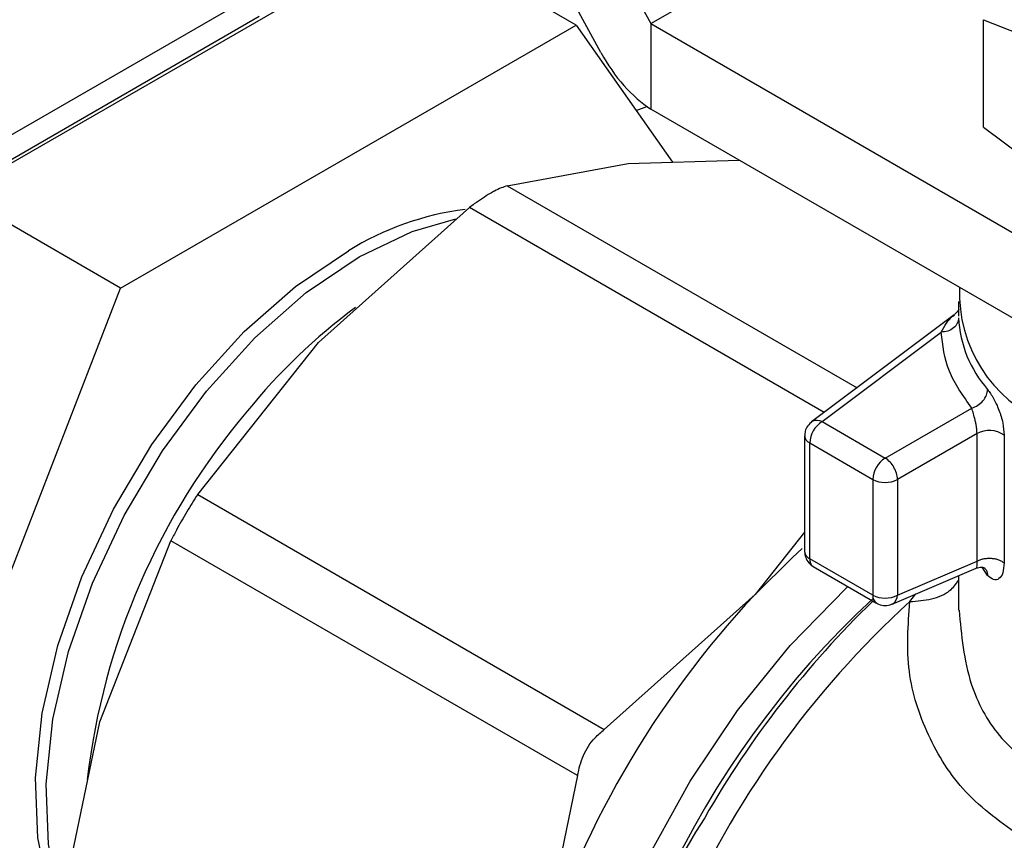
# Model space of a CAD drawing. Units: inches. Extents: x 0.4 to 10.6, y 0.4 to 8.1.
# Drawn here: x 3.1 to 3.2, y 4.7 to 4.7 of the extents above; entities that cross this region are included whole.
import ezdxf

# ---------------------------------------------------------------- set-up
doc = ezdxf.new("R2010")
doc.units = ezdxf.units.IN
doc.header["$MEASUREMENT"] = 0

msp = doc.modelspace()

# ---------------------------------------------------------------- linework, layer by layer
at = {"color": 7, "linetype": 'Continuous', "lineweight": 25}
for p, q in [((3.132900014997258, 4.733000202135079), (3.14375899786519, 4.713017484030919)), ((3.141878558578045, 4.711931560115374), (3.132900014997248, 4.728453890755871)), ((3.14375899786519, 4.713017484030919), (3.161390269312099, 4.723195800385664)), ((3.134821575533112, 4.716502839800351), (3.117675147333576, 4.706604417494613)), ((3.140949834303424, 4.712965071315771), (3.134821575533112, 4.716502839800351)), ((3.116922272978811, 4.707234715425114), (3.128956002613707, 4.7141816396739)), ((3.129012583555222, 4.713286228936505), (3.117294635071962, 4.706521601266268)), ((3.123803406103887, 4.703066649010031), (3.140949834303424, 4.712965071315771)), ((3.140949834303424, 4.712965071315771), (3.144575634784691, 4.707806207586398)), ((3.14375899786519, 4.713017484030919), (3.160926288484549, 4.703107018106562)), ((3.14375899786519, 4.713017484030919), (3.14375899786519, 4.709802756425069)), ((3.156281585874746, 4.709125663796656), (3.156281585875061, 4.713165919854243)), ((3.156281585875179, 4.713165919854096), (3.159998328759712, 4.711679101499974)), ((3.143208443089623, 4.709751476136934), (3.143608166136089, 4.709903160239698)), ((3.160926288484549, 4.699892290500713), (3.14375899786519, 4.709802756425069)), ((3.156281585874744, 4.709125663796656), (3.159998326829542, 4.706321223271164)), ((3.138350986905703, 4.70692166524607), (3.142901568990571, 4.707752820602218)), ((3.142901568990571, 4.707752820602218), (3.147079194608255, 4.707886047643592)), ((3.123803406103887, 4.703066649010031), (3.117675147333576, 4.706604417494613)), ((3.131253778907609, 4.701028694514796), (3.136930524700562, 4.706101649869566)), ((3.115230192004114, 4.680970080807456), (3.123803406103887, 4.703066649010031)), ((3.155339202772107, 4.702570098216335), (3.155339202772107, 4.702020676971525)), ((3.15517496873983, 4.702067016272305), (3.149804461660179, 4.698038192966598)), ((3.150198221135762, 4.698049090930136), (3.154683936076087, 4.701414166305616)), ((3.126703197051823, 4.69530561903034), (3.131253778907609, 4.701028694514796)), ((3.152574635859181, 4.696677215911487), (3.155836153866635, 4.698560050179936)), ((3.149804463634844, 4.698038194447943), (3.149830515457255, 4.69805551568604)), ((3.150198221135762, 4.698049090930136), (3.152574635859181, 4.696677215911487)), ((3.149542051476613, 4.697513301344251), (3.149542051476613, 4.693161742209806)), ((3.15603132687083, 4.697601232362762), (3.15303861441638, 4.695873576238128)), ((3.15603132687083, 4.692799583134653), (3.15603132687083, 4.697601232362762)), ((3.157050790950047, 4.697535010951899), (3.157050790949975, 4.692733361723857)), ((3.149734238331966, 4.697245451084582), (3.152110652761094, 4.695873576237806)), ((3.149734238628047, 4.692893891781035), (3.149734238331966, 4.697245451084582)), ((3.152110652761094, 4.695873576237806), (3.152110652763322, 4.691522017103522)), ((3.15303861441638, 4.695873576238128), (3.153038614416567, 4.691522016020034)), ((3.126703197051823, 4.69530561903034), (3.142001954758026, 4.686473834191501)), ((3.149542051476613, 4.693890247860249), (3.147678700195101, 4.691546789270532)), ((3.123017547555141, 4.686763123391876), (3.12569877818412, 4.693565914524498)), ((3.140997535894552, 4.684734129692893), (3.12569877818412, 4.693565914524498)), ((3.152110652763322, 4.691522017103522), (3.149734238628047, 4.692893891781035)), ((3.149870163041251, 4.692593468154432), (3.152246576266119, 4.691221594000878)), ((3.152832247324935, 4.691186384660911), (3.155997150254036, 4.692537456999399)), ((3.153038614416567, 4.691522016020034), (3.15603132687083, 4.692799583134653)), ((3.156428263296963, 4.692264809200269), (3.156223679905563, 4.692569799121031)), ((3.155339202772107, 4.692256584358776), (3.155339202772107, 4.690958885739442)), ((3.147678700195101, 4.691546789270532), (3.142001954758026, 4.686473834191501)), ((3.152860338907238, 4.691200318628778), (3.152832247324935, 4.691186384660911)), ((3.121462480510923, 4.679310211857135), (3.123017547555141, 4.686763123391876)), ((3.140997535894552, 4.684734129692893), (3.139442468853499, 4.677281218165795))]:
    msp.add_line(p, q, dxfattribs=at)
at = {"color": 8, "linetype": 'Continuous', "lineweight": 25}
for p, q in [((3.138350986905703, 4.70692166524607), (3.151515636683306, 4.699321874695543)), ((3.150280174465232, 4.698395061099792), (3.136930524700562, 4.706101649869566)), ((3.153505249618181, 4.691277995731418), (3.153731682578686, 4.691570346544997))]:
    msp.add_line(p, q, dxfattribs=at)
at = {"color": 7, "linetype": 'Continuous', "lineweight": 25, "flags": 128}
for points in [[(3.132778453567371, 4.704245543181565), (3.134770147335314, 4.705199570249318), (3.136421167940316, 4.705682021846992)], [(3.12148174801841, 4.679390214111881), (3.121108087168922, 4.680378288402372), (3.12068696146968, 4.68239161953992), (3.120602125968907, 4.684648815184048), (3.1208560212295, 4.687084939925739), (3.121441343147078, 4.689629910891618), (3.122341253075765, 4.692210513900613), (3.123529862245375, 4.694752509702647), (3.124972976534193, 4.697182769706696), (3.126629080171601, 4.699431379757207), (3.128450530071213, 4.701433651437059), (3.13038492643572, 4.703131983035551), (3.132376620203663, 4.704477516644739)], [(3.121525422619073, 4.680097272590123), (3.12150992053263, 4.680146314939198), (3.121088794833388, 4.682159646076745), (3.121003959332615, 4.684416841720872), (3.121257854593208, 4.686852966462565), (3.121843176510785, 4.689397937428444), (3.122743086439473, 4.691978540437439), (3.123931695609083, 4.694520536239473), (3.1253748098979, 4.696950796243522), (3.127030913535309, 4.699199406294032), (3.12885236343492, 4.701201677973884), (3.130786759799427, 4.702900009572376), (3.132778453567371, 4.704245543181565)], [(3.149449861467226, 4.693272391058663), (3.149084877225147, 4.692939563398965), (3.147678700195101, 4.691546789270532)]]:
    msp.add_lwpolyline(points, dxfattribs=at)
at = {"color": 8, "linetype": 'Continuous', "lineweight": 25, "flags": 128}
msp.add_lwpolyline([(3.141500160713932, 4.662574600085496), (3.141318380808491, 4.662989171158587), (3.140660864350856, 4.665124048336812), (3.140335225757405, 4.667535594337968), (3.140348739256214, 4.67016993920935), (3.14070110297805, 4.672968236039654), (3.141384445699631, 4.675867975501737), (3.142383502673746, 4.678804382207693), (3.143675956618487, 4.681711861683977), (3.145232936248442, 4.684525465643553), (3.147019661211511, 4.687182342823305), (3.148996219024492, 4.689623142977394), (3.151118456652007, 4.691793342663679), (3.151171422492597, 4.691842267062935)], dxfattribs=at)
at = {"color": 7, "linetype": 'Continuous', "lineweight": 25}
for centre, radius, start, end in [((3.138200554659263, 4.69500850448037), 0.01111667233987315, 97.38892540732343, 121.5936755847556), ((3.160640461532107, 4.702876698600725), 0.005268551115127389, 177.6130279341753, 247.2892549298615), ((3.145938265215537, 4.684344522676217), 0.02237322121663347, 126.4700132507873, 140.9102816296416), ((3.159721238368805, 4.702155910949878), 0.004385802572466475, 182.6303016759786, 221.3380114145976), ((3.148535776286979, 4.681530058129561), 0.02616963700462468, 139.7133640471836, 173.277976214726), ((3.150741597795736, 4.697199610964977), 0.001008401906886853, 122.6053399063752, 177.3945400359259), ((3.150008083921634, 4.697692632005062), 0.0004039989176487475, 61.92428611074843, 116.0737108428824), ((3.156488284100899, 4.696755663605041), 0.0009611431957474919, 54.17950886361241, 118.3876213599301), ((3.153118011672957, 4.695827736056184), 0.00100840135836972, 122.6053027673948, 177.3945350904063), ((3.152073672724103, 4.695874084714377), 0.0009465641988157392, 28.85469353102218, 58.04563135509197), ((3.15209244305189, 4.695841254431963), 0.0009467232700927646, 1.956498890672479, 31.14372786709652), ((3.152574633588426, 4.696769055960751), 0.001008544566362142, 242.6096724673698, 297.3903275724637), ((3.174066222759499, 4.666801565219653), 0.03617495626002659, 136.8396124483983, 163.1603874061804), ((3.175679144357836, 4.665992681650514), 0.03465101296102969, 132.8675987907671, 177.2543771555779), ((3.152574634000405, 4.69241749927943), 0.001008546932836719, 242.6097159084048, 297.38976983676), ((3.152634747540244, 4.691535572434849), 0.0004040873412364562, 303.936501919771, 358.0772597914888), ((3.170440344815379, 4.667404596060989), 0.02925712881877967, 147.4366348940726, 187.5501750358771)]:
    msp.add_arc(centre, radius, start, end, dxfattribs=at)
at = {"color": 8, "linetype": 'Continuous', "lineweight": 25}
for centre, radius, start, end in [((3.14986842267267, 4.697544574883182), 0.0003278421635160601, 185.4298832937064, 245.8394095686023), ((3.149868487487677, 4.693193091535793), 0.0003279378745421627, 185.4855850715909, 245.8345562086008), ((3.150060560483652, 4.692860572740261), 0.0003280184627786768, 174.1700275234537, 234.5177923087447), ((3.152437214423111, 4.691488741761627), 0.0003282525948456095, 174.1818673438685, 234.3803570003031), ((3.177393897082509, 4.665015792063316), 0.03550170163780639, 132.2903082468995, 180.5552660436662), ((3.177868145074951, 4.664760004125966), 0.03698299211581114, 134.1422235518779, 150.1783395798404)]:
    msp.add_arc(centre, radius, start, end, dxfattribs=at)
at = {"color": 7, "linetype": 'Continuous', "lineweight": 25}
msp.add_ellipse((3.14375899786519, 4.713017484030919), major_axis=(-0.001841454757983474, 0.003481943057003889), ratio=0.551023329466724, start_param=1.591318796357476, end_param=2.376716959745386, dxfattribs=at)
for points, knots in [([(3.138350986905703, 4.70692166524607), (3.138202174023447, 4.706868660530095), (3.138009613852096, 4.706800073744892), (3.13776817564287, 4.706663850788446), (3.137713323868156, 4.706632902617724)], [0, 0, 0, 0, 0.772812369303415, 1, 1, 1, 1]), ([(3.137713323868156, 4.706632902617724), (3.137515819404497, 4.706510392006967), (3.137260244161954, 4.706351860506067), (3.136991571436781, 4.706147975745088), (3.136930524700562, 4.706101649869566)], [0, 0, 0, 0, 0.7727840212282795, 1, 1, 1, 1]), ([(3.155352579760918, 4.702280766241943), (3.155354788903862, 4.702275068310032), (3.155361992089047, 4.70225648949473), (3.155257249380275, 4.702148857122431), (3.155184630184928, 4.702074234493693)], [0, 0, 0, 0, 0.30668973335114, 1, 1, 1, 1]), ([(3.156428263297081, 4.699259088659564), (3.156503762000068, 4.699155430181009), (3.15665437970775, 4.698948634543415), (3.156865337450871, 4.698486336303842), (3.157020181187892, 4.69798531857642), (3.157040535784773, 4.697685877171976), (3.157050790950047, 4.697535010951899)], [0, 0, 0, 0, 0.2488551402894379, 0.4964587376031868, 0.7463030636946478, 1, 1, 1, 1]), ([(3.156031323913731, 4.697601230655665), (3.156030315823419, 4.697638913961064), (3.156028297678772, 4.697714353988746), (3.156012692419007, 4.697842606513478), (3.155989590013928, 4.697975471025476), (3.155951137079918, 4.698149909231395), (3.155893583036417, 4.698369157909879), (3.155856261959703, 4.698493209260425), (3.155836152510791, 4.698560050962646)], [0, 0, 0, 0, 0.1190052472349866, 0.2382423476611688, 0.3587303581012637, 0.4814571800925277, 0.7205972800369669, 1, 1, 1, 1]), ([(3.149829931918885, 4.698056367368742), (3.149768460557222, 4.698003775824988), (3.149652485954036, 4.697904554280958), (3.149555550570197, 4.697706472648453), (3.149552396288559, 4.697574144996058), (3.149550952799199, 4.697513588083179)], [0, 0, 0, 0, 0.3795419247772194, 0.7160606651299539, 1, 1, 1, 1]), ([(3.126703197051823, 4.69530561903034), (3.126566399643347, 4.695093720689655), (3.126292684916486, 4.694669738268575), (3.125943548478994, 4.694049825990807), (3.125765328247651, 4.693697484161421), (3.12569877818412, 4.693565914524498)], [0, 0, 0, 0, 0.3850076531612345, 0.7703527851766738, 1, 1, 1, 1]), ([(3.149545251423641, 4.693160346652307), (3.149546151675954, 4.69311809782291), (3.149548592948952, 4.693003528912699), (3.14959848737509, 4.692899370210329), (3.149629982559286, 4.692833621432942)], [0, 0, 0, 0, 0.3687634744859644, 1, 1, 1, 1]), ([(3.149629982559286, 4.692833621432942), (3.149678823145984, 4.692764724388213), (3.149745674119087, 4.692670420965682), (3.149843295664965, 4.692611289777044), (3.149869595981642, 4.692595359185362)], [0, 0, 0, 0, 0.7305890166002438, 1, 1, 1, 1]), ([(3.15599957591674, 4.692538831010681), (3.156065377538003, 4.692557036616996), (3.156167164006483, 4.692585198299607), (3.156291322193575, 4.692561835723888), (3.156314600868718, 4.692545758160659), (3.156326610685627, 4.692537463505162)], [0, 0, 0, 0, 0.4695506856697961, 0.7263332597102047, 1, 1, 1, 1]), ([(3.156316701192328, 4.692530912370753), (3.156341742233454, 4.692506221924504), (3.156410875856912, 4.692438056227825), (3.156421493458746, 4.69233227543508), (3.156428265235772, 4.692264809734891)], [0, 0, 0, 0, 0.3622121895754435, 1, 1, 1, 1]), ([(3.157050790949975, 4.692733361723857), (3.157040516519025, 4.692599862341458), (3.157020002765727, 4.692333319755381), (3.156865958268787, 4.692116329781999), (3.156656491060553, 4.6920652265366), (3.156504224095226, 4.692198382319448), (3.156428263296963, 4.692264809200269)], [0, 0, 0, 0, 0.2519437520304758, 0.5030265908769681, 0.7520769078748216, 1, 1, 1, 1]), ([(3.152247367445717, 4.691226833641236), (3.152255002203786, 4.691220538010746), (3.152326457377735, 4.691161615990198), (3.152510043375227, 4.691126556530395), (3.152715101378246, 4.691137452958899), (3.152826556247663, 4.691184831820665), (3.152860798479225, 4.691199388007974)], [0, 0, 0, 0, 0.04636995313248479, 0.4339853387760848, 0.8261035592387301, 1, 1, 1, 1]), ([(3.157729717054937, 4.682407224349259), (3.15697564302329, 4.682940558008355), (3.15550217514573, 4.683982697084518), (3.154115477238479, 4.686213341565359), (3.153312028977988, 4.688697001556457), (3.153439398989285, 4.690398379095083), (3.153505249618181, 4.691277995731418)], [0, 0, 0, 0, 0.2563509106333319, 0.5009121337549681, 0.7419702681066425, 1, 1, 1, 1]), ([(3.140997535894552, 4.684734129692893), (3.141055093605588, 4.684991787007984), (3.141170259479931, 4.685507327487952), (3.14156673858239, 4.686099900538525), (3.141883624778866, 4.686372166184104), (3.142001954758026, 4.686473834191501)], [0, 0, 0, 0, 0.3850076548139669, 0.7703527884812877, 1, 1, 1, 1])]:
    msp.add_open_spline(points, degree=3, knots=knots, dxfattribs=at)
at = {"color": 8, "linetype": 'Continuous', "lineweight": 25}
for points, knots in [([(3.154683936076087, 4.701414166305616), (3.154816579499281, 4.70164967225858), (3.154972121629509, 4.701925834443808), (3.155155381085055, 4.702040866845425), (3.155182360300125, 4.702057801763702)], [0, 0, 0, 0, 0.8527813203976463, 1, 1, 1, 1]), ([(3.155995217994426, 4.692543005763586), (3.155998048583077, 4.692542248957616), (3.156017638413105, 4.692537011283707), (3.156042625227207, 4.692612051973711), (3.15603496535437, 4.692739191249352), (3.15603132687083, 4.692799583134653)], [0, 0, 0, 0, 0.08144804915726411, 0.5636825538130245, 1, 1, 1, 1]), ([(3.153505250658478, 4.691277982801898), (3.1537827407564, 4.691299100614759), (3.154355690561513, 4.691342703780615), (3.155018882516952, 4.69163437881398), (3.15524082416157, 4.691939617288833), (3.155339202772107, 4.692074918336504)], [0, 0, 0, 0, 0.343347865231363, 0.7089301346013039, 1, 1, 1, 1]), ([(3.155358781252256, 4.69096048857093), (3.155443010027113, 4.690018780699256), (3.155593742761752, 4.688333534737043), (3.156776439317619, 4.686103139274846), (3.157988032185422, 4.685196546454386), (3.158606384410642, 4.684733854982031)], [0, 0, 0, 0, 0.3827679881154439, 0.684987590990749, 1, 1, 1, 1])]:
    msp.add_open_spline(points, degree=3, knots=knots, dxfattribs=at)
at = {"color": 7, "linetype": 'Continuous', "lineweight": 25}
for points in [[(3.155340056507073, 4.701954640705378), (3.155330193969107, 4.701884361997187), (3.155310468893176, 4.701743804580802), (3.155158741369637, 4.701565618534924), (3.154941863916499, 4.701440169024637), (3.154769911886586, 4.701422833877657), (3.154683935871629, 4.701414166304166)], [(3.155836152510791, 4.698560050962649), (3.155509735375738, 4.699017657401962), (3.154856901105635, 4.699932870280587), (3.154741591085934, 4.700920400963943), (3.154683936076082, 4.701414166305621)], [(3.155836155106359, 4.698560051678235), (3.155913743128913, 4.698589496800888), (3.156068919174023, 4.698648387046195), (3.156264637627992, 4.698826248638469), (3.15640156231012, 4.699041102190759), (3.156419362968094, 4.699186426503296), (3.156428263297081, 4.699259088659564)], [(3.15603132380103, 4.692799581362281), (3.156068280074627, 4.692818310019239), (3.156142192621821, 4.692855767333154), (3.156276991341987, 4.692892111718278), (3.156421073882375, 4.692911358953688), (3.156569286386008, 4.692911304271332), (3.156713814040109, 4.692892343973719), (3.156846884879709, 4.692855094199781), (3.156964322622227, 4.692802365758155), (3.157021968174109, 4.692756363068579), (3.157050790950049, 4.692733361723791)]]:
    msp.add_open_spline(points, degree=3, dxfattribs=at)

doc.saveas('drawing.dxf')
